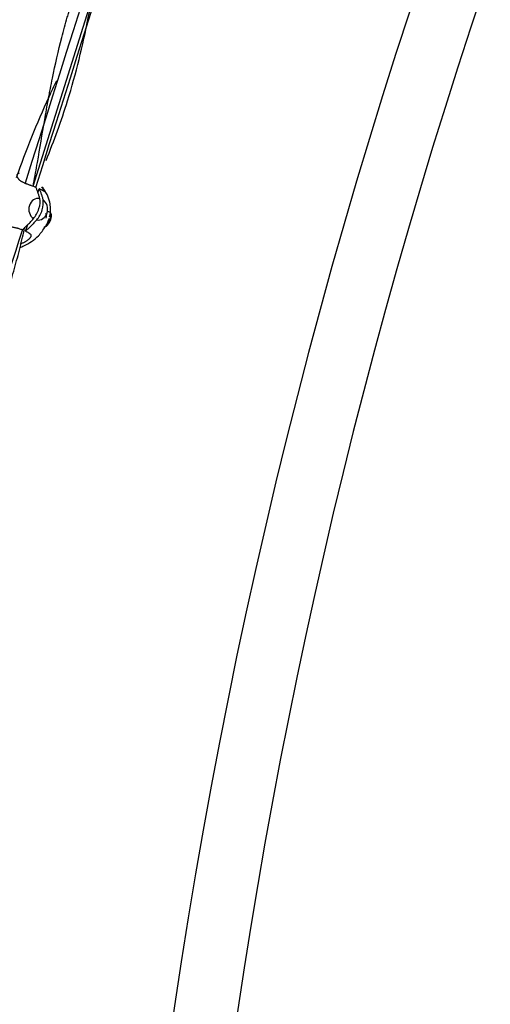
# Model space of a CAD drawing. Units: inches. Extents: x 39775 to 100867, y -7776 to 24732.
# Drawn here: x 78556 to 78795, y 11350 to 11850 of the extents above; entities that cross this region are included whole.
import ezdxf

# ---------------------------------------------------------------- set-up
doc = ezdxf.new("R2010")
doc.units = ezdxf.units.IN
doc.header["$MEASUREMENT"] = 0

msp = doc.modelspace()

# ---------------------------------------------------------------- linework, layer by layer
for p, q in [((78563.22, 11765.04), (78674.91, 12119.38)), ((78565.59, 11761.79), (78566.24, 11763.85)), ((78571.35, 11748.59), (78571.86, 11748.45)), ((78571.86, 11748.45), (78572.26, 11748.28)), ((78559.44, 11742.29), (78560.52, 11745.72)), ((78569.47, 11744.67), (78569.37, 11744.32))]:
    msp.add_line(p, q)
for radius, start, end in [(3016, 152.32623, 179.8097), (2984, 153.5213, 179.8079)]:
    msp.add_arc((81618.92, 10910.99), radius, start, end)
for centre, major_axis, ratio, start_param, end_param in [((78565.85, 11753.41), (0, -5.51), 0.866025, 2.975145, 5.751502), ((78562.49, 11753.75), (2.88, 6.85), 0.469846, 4.091228, 5.723465), ((78565.85, 11753.41), (0, -5.51), 0.866025, 6.116737, 8.893094), ((78564.12, 11753.07), (-2.88, -6.85), 0.469846, 0.949635, 2.581872), ((78569.86, 11748.45), (-1.55, -3.69), 0.469846, 1.765754, 3.702835), ((78570.26, 11748.28), (1.55, 3.69), 0.469846, 3.141644, 4.907346), ((78568.64, 11748.97), (-0.97, -2.3), 0.469846, 1.765754, 3.141596), ((78569.86, 11748.45), (1.55, 3.69), 0.469846, 3.926723, 4.907346), ((78570.26, 11748.28), (-1.55, -3.69), 0.469846, 1.765754, 3.141639)]:
    msp.add_ellipse(centre, major_axis=major_axis, ratio=ratio, start_param=start_param, end_param=end_param)
for points in [[(78670.67, 12120.29), (78633.51, 12002.39), (78596.34, 11884.48), (78559.18, 11766.58)], [(78564.63, 11764.51), (78601.94, 11882.86), (78639.24, 12001.2), (78676.55, 12119.55)]]:
    msp.add_open_spline(points, degree=3)
for points, knots in [([(78569.85, 11778.19), (78573.87, 11788.13), (78582.51, 11811.84), (78592.04, 11851.69), (78598.98, 11896.63), (78608.19, 11942.28), (78621.44, 11978.48), (78631.52, 12000.41), (78634.76, 12007.32)], [0, 0, 0, 0, 0.131876, 0.309799, 0.502549, 0.695299, 0.904112, 1, 1, 1, 1]), ([(78563.3, 11765.19), (78563.38, 11765.59), (78564.12, 11769.6), (78566.09, 11780.8), (78568.47, 11795.14), (78570.51, 11806.66), (78571.34, 11811.06), (78571.67, 11812.82), (78571.84, 11813.7), (78572.35, 11816.33), (78574.09, 11825.08), (78576.82, 11837.17), (78579.6, 11847.36), (78580.83, 11851.58), (78581.08, 11852.42), (78581.59, 11854.1), (78582.36, 11856.63), (78585.3, 11865.83), (78589.52, 11877.41), (78593.55, 11887.25), (78595.64, 11892.16), (78596.34, 11893.79), (78597.77, 11897.06), (78600.32, 11902.81), (78602.98, 11908.55), (78604.91, 11912.66)], [0, 0, 0, 0, 0.007793, 0.077373, 0.216532, 0.286112, 0.303507, 0.303507, 0.320902, 0.320902, 0.355692, 0.494851, 0.564431, 0.564431, 0.581826, 0.581826, 0.599221, 0.634011, 0.77317, 0.84275, 0.84275, 0.87754, 0.87754, 0.91233, 1, 1, 1, 1]), ([(78554.91, 11769.58), (78559.56, 11783.35), (78566.35, 11799.65), (78573.91, 11815.95), (78575.22, 11818.75)], [0, 0, 0, 0, 0.828275, 1, 1, 1, 1]), ([(78564.61, 11764.53), (78564.38, 11764.62), (78564.15, 11764.7), (78563.69, 11764.87), (78563.45, 11764.96), (78562.98, 11765.12), (78562.74, 11765.21), (78562.43, 11765.31), (78562.37, 11765.33), (78562.25, 11765.37), (78562.19, 11765.4), (78562, 11765.46), (78561.88, 11765.5), (78561.52, 11765.63), (78561.27, 11765.71), (78560.79, 11765.88), (78560.56, 11765.97), (78560.21, 11766.1), (78560.09, 11766.15), (78559.92, 11766.21), (78559.83, 11766.25), (78559.74, 11766.28), (78559.69, 11766.31), (78559.66, 11766.32), (78559.4, 11766.42), (78559.18, 11766.52), (78558.75, 11766.71), (78558.55, 11766.81), (78558.15, 11767.02), (78557.96, 11767.12), (78557.73, 11767.26), (78557.68, 11767.28), (78557.59, 11767.34), (78557.55, 11767.36), (78557.42, 11767.45), (78557.33, 11767.5), (78557.09, 11767.67), (78556.93, 11767.78), (78556.65, 11768.01), (78556.51, 11768.12), (78556.32, 11768.29), (78556.26, 11768.35), (78556.15, 11768.47), (78556.09, 11768.52), (78555.93, 11768.7), (78555.83, 11768.81), (78555.66, 11769.04), (78555.58, 11769.16), (78555.45, 11769.38), (78555.39, 11769.49), (78555.33, 11769.63), (78555.31, 11769.66), (78555.29, 11769.71), (78555.26, 11769.8), (78555.23, 11769.88), (78555.18, 11770.03), (78555.16, 11770.14), (78555.13, 11770.34), (78555.12, 11770.44), (78555.13, 11770.62), (78555.14, 11770.71), (78555.16, 11770.82), (78555.17, 11770.85), (78555.18, 11770.89), (78555.19, 11770.91), (78555.21, 11770.97), (78555.22, 11771.01), (78555.28, 11771.13), (78555.32, 11771.21), (78555.43, 11771.35), (78555.49, 11771.41), (78555.63, 11771.53), (78555.71, 11771.58), (78555.84, 11771.65), (78555.88, 11771.67), (78555.98, 11771.72), (78556.03, 11771.74), (78556.13, 11771.77), (78556.18, 11771.78), (78556.23, 11771.8)], [0, 0, 0, 0, 0.037819, 0.037819, 0.075637, 0.075637, 0.113456, 0.113456, 0.12291, 0.12291, 0.132365, 0.132365, 0.151274, 0.151274, 0.189093, 0.189093, 0.226911, 0.226911, 0.24582, 0.24582, 0.255275, 0.260002, 0.260002, 0.26473, 0.26473, 0.302548, 0.302548, 0.340367, 0.340367, 0.378185, 0.378185, 0.38764, 0.38764, 0.397095, 0.397095, 0.416004, 0.416004, 0.453822, 0.453822, 0.491641, 0.491641, 0.51055, 0.51055, 0.529459, 0.529459, 0.567278, 0.567278, 0.605096, 0.605096, 0.642915, 0.642915, 0.65237, 0.65237, 0.661824, 0.680734, 0.680734, 0.718552, 0.718552, 0.756371, 0.756371, 0.794189, 0.794189, 0.803644, 0.803644, 0.813098, 0.813098, 0.832008, 0.832008, 0.869826, 0.869826, 0.907645, 0.907645, 0.945463, 0.945463, 0.964373, 0.964373, 0.983282, 0.983282, 1, 1, 1, 1]), ([(78566.64, 11758.84), (78566.51, 11759.37), (78566.37, 11759.88), (78566.07, 11760.88), (78565.91, 11761.36), (78565.57, 11762.31), (78565.39, 11762.77), (78565.01, 11763.67), (78564.82, 11764.11), (78564.61, 11764.53)], [0, 0, 0, 0, 0.25, 0.25, 0.5, 0.5, 0.75, 0.75, 1, 1, 1, 1]), ([(78567.84, 11764.71), (78567.85, 11764.7), (78567.86, 11764.69), (78567.89, 11764.64), (78567.92, 11764.61), (78568.06, 11764.44), (78568.26, 11764.17), (78568.44, 11763.92), (78568.61, 11763.68), (78568.69, 11763.57), (78568.83, 11763.36), (78568.89, 11763.25), (78568.98, 11763.11), (78569.01, 11763.06), (78569.04, 11763), (78569.06, 11762.98), (78569.08, 11762.93), (78569.09, 11762.91), (78569.15, 11762.81), (78569.18, 11762.74), (78569.24, 11762.61), (78569.26, 11762.55), (78569.28, 11762.46), (78569.28, 11762.42), (78569.28, 11762.39), (78569.27, 11762.38), (78569.27, 11762.37), (78569.26, 11762.36), (78569.24, 11762.35), (78569.21, 11762.33), (78569.17, 11762.33), (78569.09, 11762.36), (78569.03, 11762.38), (78568.94, 11762.42), (78568.91, 11762.43), (78568.85, 11762.46), (78568.83, 11762.47), (78568.79, 11762.49), (78568.77, 11762.5), (78568.67, 11762.56), (78568.58, 11762.61), (78568.37, 11762.73), (78568.26, 11762.79), (78568.08, 11762.9), (78568.01, 11762.93), (78567.91, 11762.99), (78567.88, 11763.01), (78567.81, 11763.05), (78567.78, 11763.06), (78567.6, 11763.16), (78567.45, 11763.24), (78567.13, 11763.41), (78566.97, 11763.5), (78566.61, 11763.67), (78566.43, 11763.76), (78566.24, 11763.85)], [0, 0, 0, 0, 0.003685, 0.003685, 0.017333, 0.017333, 0.071926, 0.126518, 0.126518, 0.181111, 0.181111, 0.235704, 0.235704, 0.263, 0.263, 0.276648, 0.276648, 0.290296, 0.290296, 0.344889, 0.344889, 0.399481, 0.399481, 0.454074, 0.454074, 0.467722, 0.467722, 0.48137, 0.508667, 0.508667, 0.563259, 0.563259, 0.617852, 0.617852, 0.645148, 0.645148, 0.658796, 0.658796, 0.672444, 0.672444, 0.727037, 0.727037, 0.78163, 0.78163, 0.808926, 0.808926, 0.822574, 0.822574, 0.836222, 0.836222, 0.890815, 0.890815, 0.945407, 0.945407, 1, 1, 1, 1]), ([(78566.24, 11763.85), (78566.44, 11763.42), (78566.64, 11762.99), (78567.02, 11762.09), (78567.2, 11761.63), (78567.54, 11760.68), (78567.7, 11760.19), (78568, 11759.2), (78568.14, 11758.68), (78568.27, 11758.16)], [0, 0, 0, 0, 0.25, 0.25, 0.5, 0.5, 0.75, 0.75, 1, 1, 1, 1]), ([(78571.51, 11749.57), (78571.64, 11749.91), (78572.07, 11751.17), (78572.19, 11753.86), (78571.72, 11757.45), (78570.34, 11761.23), (78568.65, 11763.5), (78567.53, 11764.58)], [0, 0, 0, 0, 0.068186, 0.249087, 0.441214, 0.695421, 1, 1, 1, 1]), ([(78557.82, 11742.98), (78558.29, 11743.4), (78558.76, 11743.84), (78559.7, 11744.74), (78560.17, 11745.2), (78561.11, 11746.14), (78561.58, 11746.63), (78562.51, 11747.63), (78562.97, 11748.14), (78563.44, 11748.67)], [0, 0, 0, 0, 0.25, 0.25, 0.5, 0.5, 0.75, 0.75, 1, 1, 1, 1]), ([(78565.06, 11747.98), (78564.6, 11747.46), (78564.14, 11746.94), (78563.21, 11745.95), (78562.74, 11745.46), (78561.8, 11744.51), (78561.33, 11744.05), (78560.39, 11743.15), (78559.92, 11742.72), (78559.44, 11742.29)], [0, 0, 0, 0, 0.25, 0.25, 0.5, 0.5, 0.75, 0.75, 1, 1, 1, 1]), ([(78569.52, 11744.53), (78569.52, 11744.53), (78569.54, 11744.57), (78569.57, 11744.62), (78569.63, 11744.72), (78569.66, 11744.77), (78569.7, 11744.84), (78569.71, 11744.86), (78569.72, 11744.89), (78569.73, 11744.91), (78569.76, 11744.95), (78569.78, 11744.99), (78569.83, 11745.09), (78569.91, 11745.24), (78570, 11745.41), (78570.09, 11745.58), (78570.14, 11745.67), (78570.21, 11745.82), (78570.23, 11745.87), (78570.28, 11745.97), (78570.31, 11746.03), (78570.39, 11746.18), (78570.44, 11746.29), (78570.54, 11746.51), (78570.59, 11746.63), (78570.67, 11746.81), (78570.7, 11746.87), (78570.74, 11746.96), (78570.75, 11746.99), (78570.78, 11747.05), (78570.79, 11747.08), (78570.85, 11747.24), (78570.96, 11747.49), (78571.05, 11747.74), (78571.13, 11747.94), (78571.15, 11748), (78571.18, 11748.1), (78571.2, 11748.13), (78571.22, 11748.2), (78571.23, 11748.23), (78571.29, 11748.4), (78571.33, 11748.53), (78571.37, 11748.66)], [0, 0, 0, 0, 0.004237, 0.075363, 0.075363, 0.146489, 0.146489, 0.164271, 0.164271, 0.182052, 0.182052, 0.217615, 0.217615, 0.288741, 0.359867, 0.359867, 0.430993, 0.430993, 0.466556, 0.466556, 0.502119, 0.502119, 0.573245, 0.573245, 0.64437, 0.64437, 0.679933, 0.679933, 0.697715, 0.697715, 0.715496, 0.715496, 0.786622, 0.857748, 0.857748, 0.893311, 0.893311, 0.911093, 0.911093, 0.928874, 0.928874, 1, 1, 1, 1]), ([(78446.15, 11388.62), (78474.05, 11477.13), (78511.32, 11595.36), (78548.59, 11713.6), (78557.96, 11743.33)], [0, 0, 0, 0, 0.748555, 1, 1, 1, 1]), ([(78536.31, 11674.57), (78536.59, 11675.23), (78537.6, 11677.58), (78540, 11683.34), (78544.76, 11695.32), (78548.43, 11705.75), (78551.2, 11714.54), (78551.74, 11716.3), (78552.8, 11719.83), (78554.33, 11725.14), (78556.64, 11733.89), (78558.29, 11740.9), (78559.06, 11744.33)], [0, 0, 0, 0, 0.029464, 0.10463, 0.25496, 0.555622, 0.555622, 0.630787, 0.630787, 0.705953, 0.856283, 1, 1, 1, 1]), ([(78545.67, 11740.72), (78545.69, 11740.79), (78545.71, 11740.86), (78545.8, 11741.08), (78545.93, 11741.39), (78546.1, 11741.68), (78546.23, 11741.9), (78546.28, 11741.97), (78546.36, 11742.07), (78546.39, 11742.11), (78546.44, 11742.18), (78546.46, 11742.22), (78546.6, 11742.39), (78546.84, 11742.66), (78547.1, 11742.9), (78547.38, 11743.14), (78547.53, 11743.25), (78547.84, 11743.47), (78548.01, 11743.57), (78548.26, 11743.71), (78548.35, 11743.76), (78548.49, 11743.83), (78548.53, 11743.85), (78548.63, 11743.89), (78548.67, 11743.91), (78548.91, 11744.01), (78549.1, 11744.09), (78549.5, 11744.21), (78549.71, 11744.27), (78550.13, 11744.36), (78550.35, 11744.4), (78550.64, 11744.44), (78550.69, 11744.44), (78550.81, 11744.45), (78550.98, 11744.47), (78551.15, 11744.48), (78551.5, 11744.49), (78551.74, 11744.49), (78552.22, 11744.47), (78552.46, 11744.45), (78552.83, 11744.41), (78552.96, 11744.39), (78553.14, 11744.36), (78553.21, 11744.35), (78553.33, 11744.33), (78553.39, 11744.32), (78553.71, 11744.26), (78553.96, 11744.21), (78554.45, 11744.1), (78554.7, 11744.03), (78555.07, 11743.93), (78555.2, 11743.89), (78555.38, 11743.84), (78555.45, 11743.82), (78555.57, 11743.78), (78555.63, 11743.76), (78555.94, 11743.66), (78556.18, 11743.58), (78556.66, 11743.41), (78556.9, 11743.33), (78557.36, 11743.16), (78557.59, 11743.07), (78557.82, 11742.98)], [0, 0, 0, 0, 0.020549, 0.020549, 0.06719, 0.11383, 0.11383, 0.137151, 0.137151, 0.148811, 0.148811, 0.160471, 0.160471, 0.207111, 0.253752, 0.253752, 0.300392, 0.300392, 0.347033, 0.347033, 0.370353, 0.370353, 0.382013, 0.382013, 0.393673, 0.393673, 0.440314, 0.440314, 0.486954, 0.486954, 0.533595, 0.533595, 0.545255, 0.545255, 0.556915, 0.580235, 0.580235, 0.626876, 0.626876, 0.673516, 0.673516, 0.696837, 0.696837, 0.708497, 0.708497, 0.720157, 0.720157, 0.766797, 0.766797, 0.813438, 0.813438, 0.836758, 0.836758, 0.848418, 0.848418, 0.860078, 0.860078, 0.906719, 0.906719, 0.953359, 0.953359, 1, 1, 1, 1]), ([(78556.48, 11734), (78557.18, 11734.27), (78560.66, 11735.72), (78565.53, 11738.96), (78568.4, 11742.96), (78569.37, 11744.72)], [0, 0, 0, 0, 0.129993, 0.656731, 1, 1, 1, 1]), ([(78559.44, 11742.29), (78559.64, 11742.21), (78559.82, 11742.12), (78560.17, 11741.95), (78560.34, 11741.87), (78560.66, 11741.7), (78560.81, 11741.62), (78560.98, 11741.51), (78561.01, 11741.49), (78561.08, 11741.45), (78561.11, 11741.43), (78561.21, 11741.37), (78561.27, 11741.32), (78561.45, 11741.2), (78561.55, 11741.11), (78561.74, 11740.94), (78561.82, 11740.86), (78561.93, 11740.72), (78561.96, 11740.68), (78562, 11740.61), (78562.02, 11740.57), (78562.04, 11740.54), (78562.05, 11740.52), (78562.06, 11740.51), (78562.1, 11740.4), (78562.13, 11740.3), (78562.17, 11740.11), (78562.17, 11740.01), (78562.15, 11739.81), (78562.13, 11739.7), (78562.08, 11739.57), (78562.07, 11739.54), (78562.05, 11739.49), (78562.04, 11739.46), (78562, 11739.38), (78561.97, 11739.32), (78561.88, 11739.16), (78561.81, 11739.05), (78561.64, 11738.82), (78561.55, 11738.7), (78561.39, 11738.53), (78561.34, 11738.47), (78561.22, 11738.36), (78561.16, 11738.3), (78560.97, 11738.13), (78560.84, 11738.01), (78560.56, 11737.78), (78560.41, 11737.67), (78560.09, 11737.44), (78559.93, 11737.33), (78559.71, 11737.19), (78559.67, 11737.16), (78559.58, 11737.11), (78559.45, 11737.03), (78559.31, 11736.95), (78559.03, 11736.79), (78558.84, 11736.69), (78558.45, 11736.49), (78558.25, 11736.39), (78557.83, 11736.2), (78557.62, 11736.11), (78557.34, 11736), (78557.29, 11735.98), (78557.18, 11735.93), (78557.12, 11735.91), (78556.95, 11735.85), (78556.84, 11735.81), (78556.73, 11735.77)], [0, 0, 0, 0, 0.04547, 0.04547, 0.09094, 0.09094, 0.13641, 0.13641, 0.147777, 0.147777, 0.159145, 0.159145, 0.18188, 0.18188, 0.22735, 0.22735, 0.27282, 0.27282, 0.295555, 0.295555, 0.306922, 0.312606, 0.312606, 0.31829, 0.31829, 0.363759, 0.363759, 0.409229, 0.409229, 0.454699, 0.454699, 0.466067, 0.466067, 0.477434, 0.477434, 0.500169, 0.500169, 0.545639, 0.545639, 0.591109, 0.591109, 0.613844, 0.613844, 0.636579, 0.636579, 0.682049, 0.682049, 0.727519, 0.727519, 0.772989, 0.772989, 0.784356, 0.784356, 0.795724, 0.818459, 0.818459, 0.863929, 0.863929, 0.909399, 0.909399, 0.954869, 0.954869, 0.966236, 0.966236, 0.977604, 0.977604, 1, 1, 1, 1])]:
    msp.add_open_spline(points, degree=3, knots=knots)

doc.saveas('drawing.dxf')
